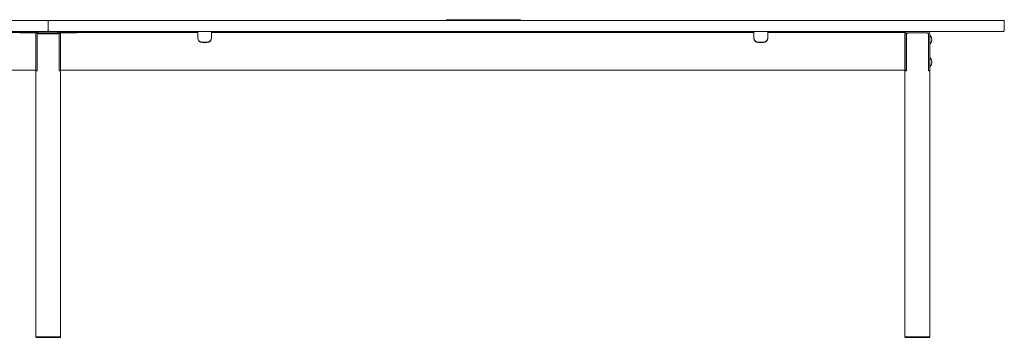
# Model space of a CAD drawing. Units: millimetres. Extents: x -6674 to 132619, y 908 to 76353.
# Drawn here: x 128453 to 130719, y 29305 to 30037 of the extents above; entities that cross this region are included whole.
import ezdxf

# ---------------------------------------------------------------- set-up
doc = ezdxf.new("R2010")
doc.units = ezdxf.units.MM
doc.layers.add('00', color=7, linetype='Continuous', lineweight=20)
doc.layers.add('Hidden', color=9, linetype='Continuous', lineweight=13)

# ---------------------------------------------------------------- blocks, each defined once
blk = doc.blocks.new('MSDG364_DOT_FRONT')
at = {"layer": '00'}
for p, q in [((666, -25), (961.5, -25)), ((666, -27.5), (961.5, -27.5)), ((935, -25), (950, -25)), ((935, -28), (935, -25)), ((935, -28), (950, -28)), ((967, -25), (950, -25)), ((967, -28), (950, -28)), ((961.5, -25), (971.5, -25)), ((971.5, -27.5), (961.5, -27.5)), ((975.7, -25), (967, -25)), ((967, -28), (975.7, -28)), ((971.5, -27.5), (971.5, -25)), ((971.5, -27.5), (971.5, -114.5)), ((971.5, -31), (971.5, -44.5)), ((971.5, -108.4), (971.5, -44.5)), ((974.5, -44.5), (974.5, -31)), ((974.5, -44.5), (974.5, -108.4)), ((977.7, -28), (974.7, -31)), ((974.7, -31), (974.7, -115.5)), ((1024.3, -25), (975.7, -25)), ((977, -26.1), (977, -27.3)), ((977, -27.3), (977, -30.3)), ((977, -31), (977, -30.3)), ((977, -31), (977, -31)), ((1023, -31), (977, -31)), ((1022.5, -25), (977.5, -25)), ((977.5, -28), (1022.5, -28)), ((977.7, -28), (1022.2, -28)), ((1025.2, -31), (1022.2, -28)), ((1023, -26.1), (1023, -27.3)), ((1023, -30.3), (1023, -27.3)), ((1023, -30.3), (1023, -31)), ((1023, -31), (1023, -31)), ((1033, -25), (1024.3, -25)), ((1024.3, -28), (1033, -28)), ((1025.2, -31), (1025.2, -115.5)), ((1025.5, -31), (1025.5, -44.5)), ((1025.5, -108.4), (1025.5, -44.5)), ((1028.5, -27.5), (1028.5, -25)), ((1038.5, -25), (1028.5, -25)), ((1028.5, -27.5), (1038.5, -27.5)), ((1028.5, -27.5), (1028.5, -114.5)), ((1028.5, -44.5), (1028.5, -31)), ((1028.5, -44.5), (1028.5, -108.4)), ((1050, -25), (1033, -25)), ((1050, -28), (1033, -28)), ((1334, -25), (1038.5, -25)), ((1334, -27.5), (1038.5, -27.5)), ((1050, -25), (1065, -25)), ((1050, -28), (1065, -28)), ((1065, -28), (1065, -25)), ((1344, -25), (1334, -25)), ((1334, -27.5), (1344, -27.5)), ((1344, -25), (1344, -27.5)), ((1344, -27.5), (1344, -36.6)), ((1344, -36.6), (1344, -40.8)), ((1376, -27.5), (1376, -25)), ((1386, -25), (1376, -25)), ((1376, -27.5), (1386, -27.5)), ((1376, -36.6), (1376, -27.5)), ((1376, -40.8), (1376, -36.6)), ((2614, -25), (1386, -25)), ((2614, -27.5), (1386, -27.5)), ((2624, -25), (2614, -25)), ((2614, -27.5), (2624, -27.5)), ((2624, -25), (2624, -27.5)), ((2624, -27.5), (2624, -36.6)), ((2624, -36.6), (2624, -40.8)), ((2666, -25), (2656, -25)), ((2656, -27.5), (2656, -25)), ((2656, -27.5), (2666, -27.5)), ((2656, -36.6), (2656, -27.5)), ((2656, -40.8), (2656, -36.6)), ((2961.5, -25), (2666, -25)), ((2961.5, -27.5), (2666, -27.5)), ((2971.5, -25), (2961.5, -25)), ((2961.5, -27.5), (2971.5, -27.5)), ((2971.5, -25), (2971.5, -27.5)), ((2971.5, -27.5), (2971.5, -36.6)), ((2971.5, -44.5), (2971.5, -31)), ((2971.5, -36.6), (2971.5, -103.6)), ((2971.5, -44.5), (2971.5, -108.4)), ((2974.5, -31), (2974.5, -44.5)), ((2974.5, -108.4), (2974.5, -44.5)), ((2974.7, -31), (2977.7, -28)), ((2974.7, -31), (2974.7, -115.5)), ((2977.5, -25), (3022.5, -25)), ((3022.5, -28), (2977.5, -28)), ((3022.2, -28), (2977.7, -28)), ((3022.2, -28), (3025.2, -31)), ((3025.2, -31), (3025.2, -115.5)), ((3025.5, -44.5), (3025.5, -31)), ((3025.5, -44.5), (3025.5, -108.4)), ((3028.5, -31), (3028.5, -44.5)), ((3028.5, -53.5), (3028.5, -34.5)), ((3028.5, -108.4), (3028.5, -44.5)), ((3029, -34), (3029.3, -34)), ((1366, -49.7), (1354, -49.7)), ((1354, -50.4), (1366, -50.4)), ((2646, -49.7), (2634, -49.7)), ((2634, -50.4), (2646, -50.4)), ((3029, -54), (3029.3, -54)), ((3028.5, -105.5), (3028.5, -86.5)), ((3029, -86), (3029.3, -86)), ((971.5, -115), (971.5, -108.4)), ((974.5, -108.4), (974.5, -115)), ((1025.5, -115), (1025.5, -108.4)), ((1028.5, -108.4), (1028.5, -115)), ((2971.5, -114.5), (2971.5, -103.6)), ((2971.5, -108.4), (2971.5, -115)), ((2974.5, -115), (2974.5, -108.4)), ((3025.5, -108.4), (3025.5, -115)), ((3028.5, -115), (3028.5, -108.4)), ((3029, -106), (3029.3, -106)), ((971.5, -114.5), (-971.5, -114.5)), ((971.5, -115), (974.5, -115)), ((971.5, -729), (971.5, -115.5)), ((971.5, -115.5), (974.7, -115.5)), ((1028.5, -115.5), (1025.2, -115.5)), ((1025.5, -115), (1028.5, -115)), ((1028.5, -114.5), (2971.5, -114.5)), ((1028.5, -729), (1028.5, -115.5)), ((2974.5, -115), (2971.5, -115)), ((2971.5, -729), (2971.5, -115.5)), ((2971.5, -115.5), (2974.7, -115.5)), ((3028.5, -115.5), (3025.2, -115.5)), ((3028.5, -115), (3025.5, -115)), ((3028.5, -729), (3028.5, -115.5)), ((972.5, -730), (1000, -730)), ((1000, -730), (1027.5, -730)), ((3000, -730), (2972.5, -730)), ((3027.5, -730), (3000, -730))]:
    blk.add_line(p, q, dxfattribs=at)
for points in [[(-998, -25), (998, -25, 0.414214), (1000, -23), (1000, -2, 0.414214), (998, 0), (-998, 0, 0.414214), (-1000, -2), (-1000, -23, 0.414214)], [(3198, -25), (1002, -25, -0.414214), (1000, -23), (1000, -2, -0.414214), (1002, 0), (3198, 0, -0.414214), (3200, -2), (3200, -23, -0.414214)]]:
    blk.add_lwpolyline(points, format="xyb", close=True, dxfattribs=at)
blk.add_lwpolyline([(1916.8, 2), (2086.8, 2), (2086.8, 0), (1916.8, 0)], close=True, dxfattribs=at)
for centre, radius, start, end in [((977.5, -31), 6, 90, 180), ((977.5, -31), 3, 90, 180), ((1022.5, -31), 6, 0, 90), ((1022.5, -31), 3, 0, 90), ((2977.5, -31), 6, 90, 180), ((2977.5, -31), 3, 90, 180), ((3022.5, -31), 6, 0, 90), ((3022.5, -31), 3, 0, 90), ((3029, -34.5), 0.5, 90, 180), ((3029.3, -34.5), 0.5, 37.6976, 90), ((3017, -44), 16, 322.3024, 37.6976), ((3029, -53.5), 0.5, 180, 270), ((3029.3, -53.5), 0.5, 270, 322.3024), ((3029, -86.5), 0.5, 90, 180), ((3029.3, -86.5), 0.5, 37.6976, 90), ((3017, -96), 16, 322.3024, 37.6976), ((3029, -105.5), 0.5, 180, 270), ((3029.3, -105.5), 0.5, 270, 322.3024)]:
    blk.add_arc(centre, radius, start, end, dxfattribs=at)
for centre, major_axis, start_param, end_param in [((967, -29.2), (10, 0), 0, 0.429317), ((967, -26.1), (-10, 0), 3.141593, 3.489839), ((1033, -26.1), (-10, 0), 5.934939, 6.283185), ((1033, -29.2), (10, 0), 2.712276, 3.141593)]:
    blk.add_ellipse(centre, major_axis=major_axis, ratio=0.258199, start_param=start_param, end_param=end_param, dxfattribs=at)
at = {"layer": '00', "extrusion": (0, 0, -1)}
for centre, major_axis, start_param, end_param in [((1354, -40.1), (-10, 0), 4.712389, 6.283185), ((1354, -40.8), (-10, 0), 4.712389, 6.283185), ((1366, -40.1), (10, 0), 0, 1.570796), ((1366, -40.8), (10, 0), 0, 1.570796), ((2634, -40.1), (-10, 0), 4.712389, 6.283185), ((2634, -40.8), (-10, 0), 4.712389, 6.283185), ((2646, -40.1), (10, 0), 0, 1.570796), ((2646, -40.8), (10, 0), 0, 1.570796)]:
    blk.add_ellipse(centre, major_axis=major_axis, ratio=0.961262, start_param=start_param, end_param=end_param, dxfattribs=at)
at = {"layer": '00'}
for points in [[(976.4, -25.2), (976.2, -25.1), (976, -25), (975.7, -25)], [(975.7, -28), (975.8, -28), (976, -28), (976.1, -28.1)], [(1024.3, -25), (1024, -25), (1023.8, -25.1), (1023.6, -25.2)], [(1023.9, -28.1), (1024, -28), (1024.2, -28), (1024.3, -28)], [(972.5, -730), (972.2, -729.7), (971.8, -729.3), (971.5, -729)], [(1028.5, -729), (1028.2, -729.3), (1027.8, -729.7), (1027.5, -730)], [(2971.5, -729), (2971.8, -729.3), (2972.2, -729.7), (2972.5, -730)], [(3027.5, -730), (3027.8, -729.7), (3028.2, -729.3), (3028.5, -729)]]:
    blk.add_open_spline(points, degree=3, dxfattribs=at)
for points, knots in [([(1000, -729), (995.5, -729), (991, -729), (983, -729), (979.4, -729), (974.2, -729), (972.4, -729), (971.6, -729), (971.5, -729), (971.5, -729)], [-3.141593, -3.141593, -3.141593, -3.141593, -2.663566, -2.663566, -2.181962, -2.181962, -1.70118, -1.70118, -1.561112, -1.561112, -1.561112, -1.561112]), ([(1028.5, -729), (1028.5, -729), (1027.5, -729), (1024, -729), (1021.6, -729), (1015.6, -729), (1011.9, -729), (1005.4, -729), (1002.7, -729), (1000, -729)], [1.561112, 1.561112, 1.561112, 1.561112, 2.014055, 2.014055, 2.419467, 2.419467, 2.853214, 2.853214, 3.141593, 3.141593, 3.141593, 3.141593]), ([(2971.5, -729), (2971.5, -729), (2972.5, -729), (2976, -729), (2978.4, -729), (2984.4, -729), (2988.1, -729), (2994.6, -729), (2997.3, -729), (3000, -729)], [1.561112, 1.561112, 1.561112, 1.561112, 2.014055, 2.014055, 2.419467, 2.419467, 2.853214, 2.853214, 3.141593, 3.141593, 3.141593, 3.141593]), ([(3000, -729), (3004.5, -729), (3009, -729), (3017, -729), (3020.6, -729), (3025.8, -729), (3027.6, -729), (3028.4, -729), (3028.5, -729), (3028.5, -729)], [-3.141593, -3.141593, -3.141593, -3.141593, -2.663566, -2.663566, -2.181962, -2.181962, -1.70118, -1.70118, -1.561112, -1.561112, -1.561112, -1.561112])]:
    blk.add_open_spline(points, degree=3, knots=knots, dxfattribs=at)

msp = doc.modelspace()

# ---------------------------------------------------------------- block references
at = {"layer": 'Hidden'}
msp.add_blockref('MSDG364_DOT_FRONT', (127518.7, 30034.9), dxfattribs=at)

doc.saveas('drawing.dxf')
